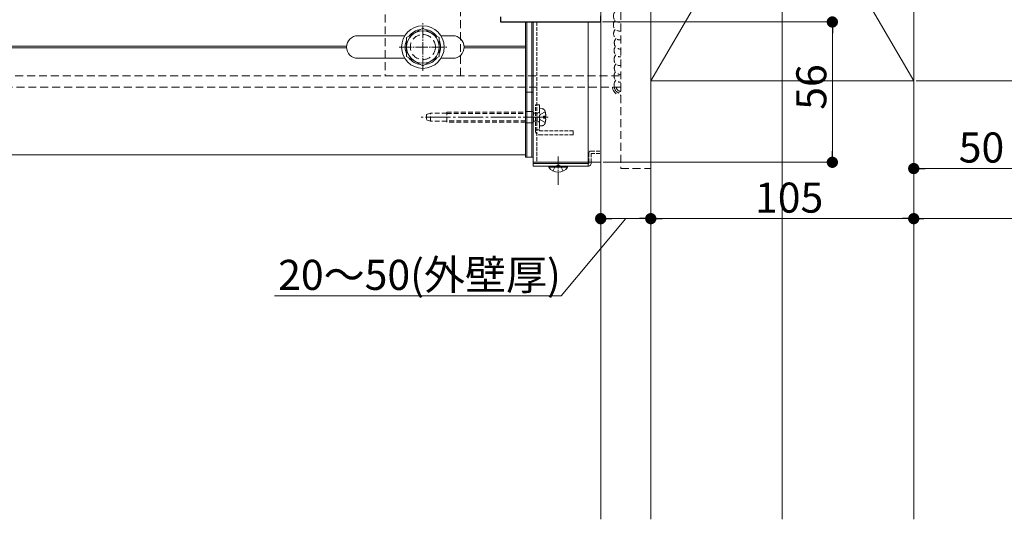
# Model space of a CAD drawing. Extents: x 0 to 990, y 0 to 1603.
# Drawn here: x 256 to 649, y 881 to 1081 of the extents above; entities that cross this region are included whole.
import ezdxf

# ---------------------------------------------------------------- set-up
doc = ezdxf.new("R2010")
doc.units = 0
for name, pattern in [('HIDDEN', [9.525, 6.35, -3.175]), ('YCENTER_1', [13, 10, -1, 1, -1]), ('YHIDDEN_1', [4, 3, -1])]:
    doc.linetypes.add(name, pattern=pattern)
for name, color, linetype, lineweight in [('YKK_11', 7, 'CONTINUOUS', 30), ('YKK_12', 2, 'CONTINUOUS', 13), ('YKK_13', 4, 'CONTINUOUS', 13), ('YKK_D', 6, 'CONTINUOUS', 13), ('YSS_K', 3, 'CONTINUOUS', 13)]:
    doc.layers.add(name, color=color, linetype=linetype, lineweight=lineweight)
doc.styles.get("Standard").update_dxf_attribs({"font": 'txt', "bigfont": 'BIGFONT'})

msp = doc.modelspace()

# ---------------------------------------------------------------- linework, layer by layer
at = {"layer": 'YKK_11', "color": 0, "linetype": 'ByBlock', "lineweight": -2, "ltscale": 0.5}
for p, q in [((448, 1081.91), (448, 1079.91)), ((488, 1079.91), (488, 1082.31)), ((448, 1079.91), (488, 1079.91))]:
    msp.add_line(p, q, dxfattribs=at)
at = {"layer": 'YKK_12', "ltscale": 3}
msp.add_line((560.5, 1322.91), (560.5, 881.42), dxfattribs=at)
at = {"layer": 'YKK_12', "linetype": 'Continuous', "ltscale": 0.5}
for p, q in [((488, 1023.91), (488, 1273.91)), ((461, 1079.91), (461, 1023.91)), ((483, 1079.91), (483, 1023.91))]:
    msp.add_line(p, q, dxfattribs=at)
at = {"layer": 'YKK_12', "linetype": 'YCENTER_1', "ltscale": 0.5}
for p, q in [((417, 1060.41), (417, 1079.41)), ((407.5, 1069.91), (426.5, 1069.91))]:
    msp.add_line(p, q, dxfattribs=at)
at = {"layer": 'YKK_12'}
for p, q in [((458, 1026.91), (458, 1079.91)), ((391, 1074.41), (409.79, 1074.41)), ((424.21, 1074.41), (429, 1074.41)), ((197.04, 1070.21), (386.51, 1070.21)), ((197.04, 1069.61), (386.51, 1069.61)), ((433.49, 1070.21), (458, 1070.21)), ((433.49, 1069.61), (458, 1069.61)), ((391, 1065.41), (409.79, 1065.41)), ((424.21, 1065.41), (429, 1065.41)), ((462, 1041.91), (457.56, 1041.91)), ((197.04, 1026.91), (458, 1026.91)), ((461, 1023.91), (488, 1023.91))]:
    msp.add_line(p, q, dxfattribs=at)
at = {"layer": 'YKK_12', "linetype": 'YHIDDEN_1', "ltscale": 0.5}
msp.add_line((462.5, 1079.91), (462.5, 1023.91), dxfattribs=at)
at = {"layer": 'YKK_12', "linetype": 'YCENTER_1'}
msp.add_line((467.08, 1041.91), (416.32, 1041.91), dxfattribs=at)
at = {"layer": 'YKK_12'}
for centre, start, end in [((391, 1069.91), 90, 270), ((429, 1069.91), 270, 90)]:
    msp.add_arc(centre, 4.5, start, end, dxfattribs=at)
at = {"layer": 'YKK_13', "linetype": 'HIDDEN', "ltscale": 0.5}
for p, q in [((496, 1236.41), (496, 1021.41)), ((508, 1021.41), (508, 1236.41)), ((402, 1173.41), (402, 1058.41)), ((432, 1058.41), (432, 1146.91)), ((197.04, 1058.41), (496, 1058.41)), ((402, 1058.41), (432, 1058.41)), ((496, 1053.91), (197.04, 1053.91)), ((496, 1021.41), (508, 1021.41))]:
    msp.add_line(p, q, dxfattribs=at)
at = {"layer": 'YKK_13', "linetype": 'Continuous', "ltscale": 0.5}
for p, q in [((417, 1077.41), (410.5, 1073.66)), ((423.5, 1073.66), (417, 1077.41)), ((410.5, 1073.66), (410.5, 1066.16)), ((423.5, 1066.16), (423.5, 1073.66)), ((410.5, 1066.16), (417, 1062.4)), ((417, 1062.4), (423.5, 1066.16)), ((483, 1023.91), (461, 1023.91)), ((461, 1023.91), (461, 1023.41)), ((461, 1022.41), (461, 1023.41)), ((461, 1023.41), (483.2, 1023.41)), ((461, 1023.41), (483, 1023.41)), ((483.2, 1022.41), (461, 1022.41)), ((467.25, 1022.41), (473, 1022.41)), ((467.25, 1022.41), (467.25, 1021.9)), ((474.75, 1022.41), (469, 1022.41)), ((474.75, 1022.41), (474.75, 1021.9)), ((483, 1023.41), (483, 1023.91)), ((483, 1023.41), (483, 1022.41)), ((483.2, 1023.91), (483.2, 1023.41)), ((484.2, 1023.41), (484.2, 1023.91)), ((467.25, 1021.9), (473, 1021.9)), ((474.75, 1021.9), (469, 1021.9))]:
    msp.add_line(p, q, dxfattribs=at)
at = {"layer": 'YKK_13'}
for p, q in [((458, 1079.91), (458, 1025.91)), ((458.5, 1079.91), (458.5, 1025.91)), ((458.5, 1079.91), (458.5, 1025.91)), ((460.5, 1079.91), (460.5, 1025.91)), ((460.5, 1079.91), (460.5, 1025.91)), ((461, 1079.91), (461, 1025.91)), ((458.5, 1025.91), (458, 1025.91)), ((460.5, 1025.91), (458.5, 1025.91)), ((460.5, 1025.91), (461, 1025.91))]:
    msp.add_line(p, q, dxfattribs=at)
at = {"layer": 'YKK_13', "linetype": 'HIDDEN', "ltscale": 0.3}
for p, q in [((458.5, 1051.91), (458, 1051.91)), ((460.5, 1051.91), (458.5, 1051.91)), ((460.5, 1051.91), (461, 1051.91)), ((420, 1043.53), (418.5, 1042.98)), ((418.5, 1042.98), (418.5, 1040.84)), ((420, 1040.29), (420, 1043.53)), ((426.5, 1043.53), (420, 1043.53)), ((426.5, 1039.91), (426.5, 1043.91)), ((426.5, 1043.91), (458, 1043.91)), ((426.5, 1043.41), (458, 1043.41)), ((458.5, 1044.16), (458, 1044.16)), ((460.5, 1044.16), (458.5, 1044.16)), ((460.5, 1044.16), (461, 1044.16)), ((461, 1043.91), (461.19, 1043.91)), ((461, 1043.41), (461.19, 1043.41)), ((461.19, 1039.91), (461.19, 1043.91)), ((462.59, 1043.53), (461.19, 1043.53)), ((462, 1041.91), (463.5, 1041.91)), ((463.37, 1043.81), (462.59, 1043.53)), ((462.59, 1040.29), (462.59, 1043.53)), ((463.94, 1043.06), (463.33, 1041.91)), ((463.94, 1040.77), (463.33, 1041.91)), ((463.5, 1045.41), (464.62, 1045.31)), ((463.5, 1045.41), (463.5, 1038.41)), ((465.85, 1044.01), (463.94, 1043.06)), ((465.2, 1041.49), (465.2, 1042.34)), ((465.2, 1042.34), (466.09, 1042.34)), ((420, 1040.29), (418.5, 1040.84)), ((426.5, 1040.29), (420, 1040.29)), ((458, 1040.41), (426.5, 1040.41)), ((458, 1039.91), (426.5, 1039.91)), ((458.5, 1039.66), (458, 1039.66)), ((460.5, 1039.66), (458.5, 1039.66)), ((460.5, 1039.66), (461, 1039.66)), ((461.19, 1040.41), (461, 1040.41)), ((461.19, 1039.91), (461, 1039.91)), ((462.59, 1040.29), (461.19, 1040.29)), ((463.37, 1040.01), (462.59, 1040.29)), ((463.5, 1038.41), (464.62, 1038.51)), ((465.85, 1039.81), (463.94, 1040.77)), ((466.09, 1041.49), (465.2, 1041.49))]:
    msp.add_line(p, q, dxfattribs=at)
at = {"layer": 'YKK_13', "linetype": 'YHIDDEN_1', "ltscale": 0.5}
for p, q in [((462, 1036.41), (462, 1046.91)), ((462, 1046.91), (463.5, 1046.91)), ((463.5, 1046.91), (463.5, 1036.41)), ((463.5, 1036.91), (462, 1036.91)), ((477, 1036.41), (463.5, 1036.41)), ((477, 1034.91), (463.5, 1034.91)), ((477, 1036.41), (477, 1034.91)), ((483.2, 1027.41), (483.2, 1023.91)), ((484.2, 1028.41), (488, 1028.41)), ((484.2, 1023.91), (484.2, 1027.41)), ((484.2, 1027.41), (488, 1027.41)), ((488, 1027.41), (488, 1028.41)), ((468.95, 1020.4), (469.85, 1022.26)), ((469.85, 1022.26), (471, 1022.87)), ((472.14, 1022.26), (471, 1022.87)), ((473.05, 1020.4), (472.14, 1022.26))]:
    msp.add_line(p, q, dxfattribs=at)
at = {"layer": 'YKK_13', "linetype": 'YCENTER_1', "ltscale": 0.5}
msp.add_line((471, 1014.91), (471, 1026.16), dxfattribs=at)
at = {"layer": 'YKK_13', "linetype": 'Continuous', "ltscale": 0.5}
for radius in [8.5, 6.5]:
    msp.add_circle((417, 1069.91), radius, dxfattribs=at)
at = {"layer": 'YKK_13', "linetype": 'HIDDEN', "ltscale": 0.5}
msp.add_circle((417, 1069.91), 5, dxfattribs=at)
for centre, radius, start, end in [((495.55, 1082.29), 2.5, 139.3575, 274.964), ((495.55, 1078.78), 2.5, 135.3779, 274.964), ((495.65, 1075.24), 2.5, 136.5519, 278.0642), ((495.83, 1068.49), 2.5, 139.3575, 273.8774), ((495.93, 1071.57), 2.5, 136.5519, 271.6122), ((495.83, 1064.98), 2.5, 135.3779, 273.8774), ((495.93, 1061.46), 2.5, 136.5519, 271.6122), ((495.83, 1058.39), 2.5, 139.3575, 273.8774), ((496, 1053.97), 3.25, 181.0778, 270), ((495.83, 1054.87), 2.5, 135.3779, 202.7087), ((496, 1053.97), 2.5, 181.4012, 270), ((496, 1053.97), 1.75, 182.002, 270)]:
    msp.add_arc(centre, radius, start, end, dxfattribs=at)
at = {"layer": 'YKK_13', "linetype": 'Continuous', "ltscale": 0.5}
for centre, radius, start, end in [((417, 1069.91), 7.05, 97.2181, 142.7819), ((417, 1069.91), 7.05, 37.2181, 82.7819), ((417, 1069.91), 7.05, 157.2181, 202.7819), ((417, 1069.91), 7.05, 337.2181, 22.7819), ((417, 1069.91), 7.05, 217.2181, 262.7819), ((417, 1069.91), 7.05, 277.2181, 322.7819), ((483.2, 1023.41), 1, 270, 0), ((471, 1024.44), 4.53, 214.064, 325.9306)]:
    msp.add_arc(centre, radius, start, end, dxfattribs=at)
at = {"layer": 'YKK_13', "linetype": 'HIDDEN', "ltscale": 0.3}
for centre, radius, start, end in [((463.3, 1044), 0.2, 290, 0), ((464.51, 1044.02), 1.3, 15.8809, 85), ((457.1, 1041.91), 9, 2.7066, 15.8809), ((463.3, 1039.82), 0.2, 0, 70), ((464.51, 1039.8), 1.3, 275, 344.1191), ((457.1, 1041.91), 9, 344.1191, 357.2934)]:
    msp.add_arc(centre, radius, start, end, dxfattribs=at)
at = {"layer": 'YKK_13', "linetype": 'YHIDDEN_1', "ltscale": 0.5}
for centre, radius, start, end in [((463.5, 1036.41), 1.5, 180, 270), ((484.2, 1027.41), 1, 90, 180)]:
    msp.add_arc(centre, radius, start, end, dxfattribs=at)
at = {"layer": 'YKK_D'}
for p, q in [((613, 1137.91), (613, 1000.41)), ((613, 1124.41), (613, 1020.41)), ((488.7, 1079.91), (581.5, 1079.91)), ((488.7, 1079.91), (581.5, 1079.91)), ((580.5, 1075.41), (580.5, 1028.41)), ((614, 1056.41), (794, 1056.41)), ((613, 1026.41), (613, 1000.41)), ((488, 1022.91), (488, 1000.41)), ((489, 1023.91), (581.5, 1023.91)), ((508, 1020.41), (508, 1000.41)), ((508, 1019.41), (508, 1000.41)), ((617.5, 1021.41), (658.5, 1021.41)), ((498, 1001.41), (472.23, 970.58)), ((492.5, 1001.41), (503.5, 1001.41)), ((512.5, 1001.41), (608.5, 1001.41)), ((617, 1001.41), (729, 1001.41)), ((472.23, 970.58), (357.73, 970.58))]:
    msp.add_line(p, q, dxfattribs=at)
at = {"layer": 'YKK_D', "linetype": 'ByBlock', "lineweight": -2}
for p, q in [((580.5, 1077.66), (580.5, 1075.41)), ((580.5, 1026.16), (580.5, 1028.41)), ((615.25, 1021.41), (617.5, 1021.41)), ((490.25, 1001.41), (492.5, 1001.41)), ((505.75, 1001.41), (503.5, 1001.41)), ((510.25, 1001.41), (512.5, 1001.41)), ((610.75, 1001.41), (608.5, 1001.41)), ((615, 1001.41), (617, 1001.41))]:
    msp.add_line(p, q, dxfattribs=at)
at = {"layer": 'YKK_D', "linetype": 'ByBlock'}
for points, const_width in [([(580.5, 1081.04, 1), (580.5, 1078.79, 1)], 2.25), ([(580.5, 1078.79, 1), (580.5, 1081.04, 1)], 2.25), ([(580.5, 1025.04, 1), (580.5, 1022.79, 1)], 2.25), ([(614.12, 1021.41, 1), (611.87, 1021.41, 1)], 2.25), ([(489.12, 1001.41, 1), (486.87, 1001.41, 1)], 2.25), ([(509.12, 1001.41, 1), (506.87, 1001.41, 1)], 2.25), ([(506.87, 1001.41, 1), (509.12, 1001.41, 1)], 2.25), ([(611.87, 1001.41, 1), (614.12, 1001.41, 1)], 2.25), ([(614, 1001.41, 1), (612, 1001.41, 1)], 2)]:
    msp.add_lwpolyline(points, format="xyb", close=True, dxfattribs=dict(at, const_width=const_width))
at = {"layer": 'YSS_K'}
for p, q in [((488, 881.42), (488, 1322.91)), ((508, 881.42), (508, 1322.91)), ((508, 1056.41), (508, 1236.41)), ((613, 1236.41), (508, 1056.41)), ((508, 1236.41), (613, 1056.41)), ((613, 1236.41), (613, 1056.41)), ((613, 1056.41), (508, 1056.41)), ((613, 1056.41), (613, 881.42))]:
    msp.add_line(p, q, dxfattribs=at)

# ---------------------------------------------------------------- texts
at = {"layer": 'YKK_D'}
msp.add_text('56', height=12, rotation=90, dxfattribs=at).set_placement((578.1, 1044.87))
for s, p in [('50', (630.96, 1023.81)), ('105', (549.62, 1003.81)), ('20～50(外壁厚)', (359.2, 972.98))]:
    msp.add_text(s, height=12, dxfattribs=at).set_placement(p)

doc.saveas('drawing.dxf')
